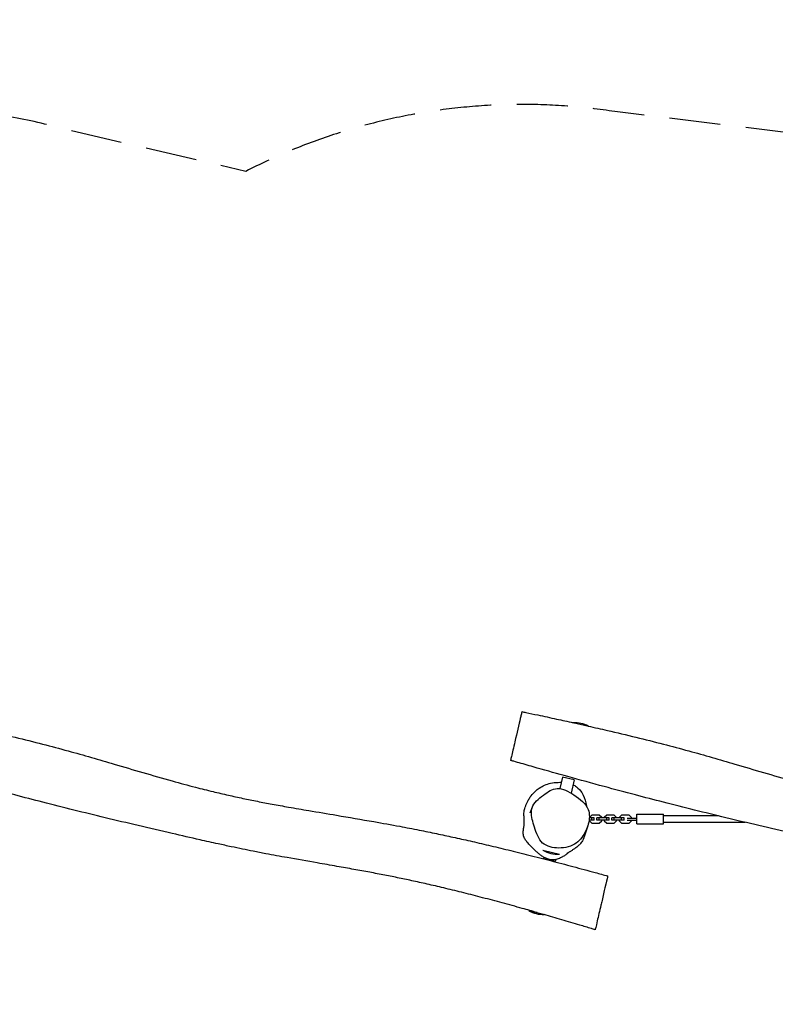
# Model space of a CAD drawing. Units: millimetres. Extents: x -7144 to 7152, y -2402 to 2484.
# Drawn here: x 1561 to 3436, y 41 to 2484 of the extents above; entities that cross this region are included whole.
import ezdxf

# ---------------------------------------------------------------- set-up
doc = ezdxf.new("R2010")
doc.units = ezdxf.units.MM
doc.header["$LTSCALE"] = 20
doc.linetypes.add('HIDDEN', pattern=[9.525, 6.35, -3.175])
doc.layers.add('2d', color=230, linetype='Continuous')
doc.layers.add('EN-Safetyzone', color=93, linetype='HIDDEN')

msp = doc.modelspace()

# ---------------------------------------------------------------- linework, layer by layer
at = {"layer": '2d'}
for p, q in [((2973.2, 730.3), (2933.6, 739.5)), ((2908, 604.8), (2901.3, 576.3)), ((2937.2, 598), (2908, 604.8)), ((2937.2, 598), (2929.4, 564.7)), ((2986.7, 497.5), (2973.9, 497.5)), ((2986.7, 503.5), (2974.5, 503.5)), ((2980.7, 510.7), (2974.7, 504.7)), ((2974.7, 504.7), (2974.7, 503.5)), ((2974.7, 497.5), (2974.7, 496.3)), ((2974.7, 496.3), (2980.7, 490.3)), ((2999.2, 510.7), (2980.7, 510.7)), ((2980.7, 497.5), (2980.7, 503.5)), ((2980.7, 490.3), (2999.2, 490.3)), ((2986.7, 497.5), (2986.7, 503.5)), ((3023.7, 503.5), (2993.2, 503.5)), ((2993.2, 497.5), (2993.2, 503.5)), ((3023.7, 497.5), (2993.2, 497.5)), ((3005.2, 504.7), (2999.2, 510.7)), ((2999.2, 497.5), (2999.2, 503.5)), ((2999.2, 490.3), (3005.2, 496.3)), ((3005.2, 503.5), (3005.2, 504.7)), ((3005.2, 496.3), (3005.2, 497.5)), ((3017.7, 510.7), (3011.7, 504.7)), ((3011.7, 504.7), (3011.7, 503.5)), ((3011.7, 497.5), (3011.7, 496.3)), ((3011.7, 496.3), (3017.7, 490.3)), ((3036.2, 510.7), (3017.7, 510.7)), ((3017.7, 497.5), (3017.7, 503.5)), ((3017.7, 490.3), (3036.2, 490.3)), ((3023.7, 497.5), (3023.7, 503.5)), ((3060.7, 503.5), (3030.2, 503.5)), ((3030.2, 497.5), (3030.2, 503.5)), ((3060.7, 497.5), (3030.2, 497.5)), ((3042.2, 504.7), (3036.2, 510.7)), ((3036.2, 497.5), (3036.2, 503.5)), ((3036.2, 490.3), (3042.2, 496.3)), ((3042.2, 503.5), (3042.2, 504.7)), ((3042.2, 496.3), (3042.2, 497.5)), ((3054.7, 510.7), (3048.7, 504.7)), ((3048.7, 504.7), (3048.7, 503.5)), ((3048.7, 497.5), (3048.7, 496.3)), ((3048.7, 496.3), (3054.7, 490.3)), ((3073.2, 510.7), (3054.7, 510.7)), ((3054.7, 497.5), (3054.7, 503.5)), ((3054.7, 490.3), (3073.2, 490.3)), ((3060.7, 497.5), (3060.7, 503.5)), ((3068.7, 503), (3092.2, 503)), ((3068.7, 498), (3092.2, 498)), ((3079.2, 504.7), (3073.2, 510.7)), ((3073.2, 490.3), (3079.2, 496.3)), ((3079.2, 503), (3079.2, 504.7)), ((3079.2, 496.3), (3079.2, 498)), ((3092.2, 488.5), (3092.2, 512.5)), ((3092.2, 512.5), (3158.2, 512.5)), ((3158.2, 488.5), (3158.2, 512.5)), ((3294.7, 508.5), (3158.2, 508.5)), ((3361.4, 492.5), (3158.2, 492.5)), ((3092.2, 488.5), (3158.2, 488.5)), ((2859.4, 423.1), (2900.3, 413.6)), ((2868.3, 434.9), (2868.3, 434.9)), ((2861.6, 405.9), (2860.7, 402.3)), ((2889.9, 395.5), (2860.7, 402.3)), ((2891, 400.1), (2889.9, 395.5)), ((2824.5, 273.5), (2864.3, 264.2))]:
    msp.add_line(p, q, dxfattribs=at)
for centre, start, end in [((2937.4, 664.7), 62.5242, 92.2594), ((2896.2, 488.5), 240.6058, 273.1262), ((2861.3, 338.8), 240.6058, 271.1314)]:
    msp.add_arc(centre, 75, start, end, dxfattribs=at)
for points, knots in [([(2805.3, 758.9), (2804.8, 756.5), (2801.4, 741.9), (2790.9, 696.9), (2779.4, 647.9), (2779, 646.2), (2779, 646.2), (2779, 646.2)], [0.1601309, 0.1601309, 0.1601309, 0.1601309, 0.1991474, 0.355023, 0.4674264, 0.5968313, 0.5999676, 0.5999676, 0.5999676, 0.5999676]), ([(2807.3, 767.2), (2807.3, 767.2), (2807.1, 766.4), (2806.3, 763), (2805.3, 758.9)], [1.06951625, 1.06951625, 1.06951625, 1.06951625, 1.09342874, 1.16013085, 1.16013085, 1.16013085, 1.16013085]), ([(2807.3, 767.2), (2810.5, 766.5), (2813.8, 765.8), (2826.8, 763), (2836.6, 761), (2861.9, 755.5), (2877.4, 752.2), (2906.9, 745.8), (2920.8, 742.8), (2934.7, 739.7)], [0, 0, 0, 0, 10.000029, 10.000029, 40.000504, 40.000504, 87.641577, 87.641577, 130.380285, 130.380285, 130.380285, 130.380285]), ([(1431.5, 731.4), (1447.3, 727.8), (1463.1, 724.2), (1502.6, 715), (1526.3, 709.4), (1572.7, 698), (1595.4, 692.4), (1639.1, 681.1), (1660.1, 675.5), (1700.5, 664.5), (1719.8, 659), (1757.7, 648.1), (1776.4, 642.6), (1818.8, 630.1), (1842.6, 623), (1890.7, 609), (1915.2, 601.9), (1958.9, 589.8), (1978.1, 584.6), (2011.9, 575.9), (2026.3, 572.3), (2053.4, 565.8), (2066.1, 562.8), (2090.8, 557.2), (2102.9, 554.6), (2126.9, 549.5), (2138.9, 547), (2163, 542.3), (2175.1, 540), (2200.9, 535.2), (2214.6, 532.8), (2245, 527.4), (2261.7, 524.6), (2301.4, 517.8), (2324.5, 514), (2378.4, 504.9), (2409.3, 499.7), (2461.5, 490.4), (2482.9, 486.6), (2520.3, 479.6), (2536.3, 476.5), (2566.7, 470.5), (2581, 467.6), (2608.9, 461.7), (2622.5, 458.8), (2650.2, 452.7), (2664.4, 449.6), (2693.8, 442.9), (2709, 439.3), (2740.5, 431.9), (2756.8, 428), (2790.2, 419.8), (2807.4, 415.5), (2842.5, 406.7), (2860.5, 402.1), (2896.9, 392.6), (2915.4, 387.8), (2952.3, 377.9), (2970.8, 373), (2999.5, 365.1), (3009.8, 362.2), (3020.1, 359.3)], [168.356001, 168.356001, 168.356001, 168.356001, 217.026008, 217.026008, 290.055929, 290.055929, 360.251085, 360.251085, 425.562317, 425.562317, 485.696982, 485.696982, 544.156821, 544.156821, 618.404327, 618.404327, 694.763752, 694.763752, 754.588473, 754.588473, 799.23186, 799.23186, 838.261291, 838.261291, 875.379674, 875.379674, 912.015057, 912.015057, 949.103442, 949.103442, 990.937104, 990.937104, 1041.907775, 1041.907775, 1112.238449, 1112.238449, 1206.376759, 1206.376759, 1271.663012, 1271.663012, 1320.69448, 1320.69448, 1364.561086, 1364.561086, 1406.119429, 1406.119429, 1449.747915, 1449.747915, 1496.686548, 1496.686548, 1546.836662, 1546.836662, 1600.002171, 1600.002171, 1655.741811, 1655.741811, 1713.197599, 1713.197599, 1770.762074, 1770.762074, 1803.045114, 1803.045114, 1803.045114, 1803.045114]), ([(2971.7, 731.4), (2987.6, 727.8), (3003.4, 724.2), (3042.9, 715), (3066.6, 709.4), (3113, 698), (3135.6, 692.4), (3179.4, 681.1), (3200.4, 675.5), (3240.8, 664.5), (3260, 659), (3298, 648.1), (3316.7, 642.6), (3359.1, 630.1), (3382.9, 623), (3431, 609), (3455.5, 601.9), (3499.2, 589.8), (3518.4, 584.6), (3552.1, 575.9), (3566.6, 572.3), (3593.7, 565.8), (3606.4, 562.8), (3631.1, 557.2), (3643.2, 554.6), (3667.2, 549.5), (3679.2, 547), (3703.3, 542.3), (3715.4, 540), (3741.2, 535.2), (3754.9, 532.8), (3785.3, 527.4), (3802, 524.6), (3841.7, 517.8), (3864.8, 514), (3918.7, 504.9), (3949.5, 499.7), (4001.8, 490.4), (4023.2, 486.6), (4060.6, 479.6), (4076.6, 476.5), (4107, 470.5), (4121.3, 467.6), (4149.2, 461.7), (4162.7, 458.8), (4190.5, 452.7), (4204.7, 449.6), (4234.1, 442.9), (4249.3, 439.3), (4280.8, 431.9), (4297.1, 428), (4330.5, 419.8), (4347.7, 415.5), (4382.8, 406.7), (4400.8, 402.1), (4437.2, 392.6), (4455.7, 387.8), (4492.6, 377.9), (4511.1, 373), (4539.8, 365.1), (4550.1, 362.2), (4560.4, 359.3)], [168.356095, 168.356095, 168.356095, 168.356095, 217.026008, 217.026008, 290.055929, 290.055929, 360.251085, 360.251085, 425.562317, 425.562317, 485.696982, 485.696982, 544.156821, 544.156821, 618.404327, 618.404327, 694.763752, 694.763752, 754.588473, 754.588473, 799.23186, 799.23186, 838.261291, 838.261291, 875.379674, 875.379674, 912.015057, 912.015057, 949.103442, 949.103442, 990.937104, 990.937104, 1041.907775, 1041.907775, 1112.238449, 1112.238449, 1206.376759, 1206.376759, 1271.663012, 1271.663012, 1320.69448, 1320.69448, 1364.561086, 1364.561086, 1406.119429, 1406.119429, 1449.747915, 1449.747915, 1496.686548, 1496.686548, 1546.836662, 1546.836662, 1600.002171, 1600.002171, 1655.741811, 1655.741811, 1713.197599, 1713.197599, 1770.762074, 1770.762074, 1803.045114, 1803.045114, 1803.045114, 1803.045114]), ([(2845, 268.7), (2832.8, 272.2), (2820.5, 275.6), (2791.7, 283.6), (2775.1, 288.2), (2742.3, 297), (2726, 301.3), (2694.2, 309.6), (2678.5, 313.6), (2648.1, 321.2), (2633.3, 324.9), (2604.6, 331.8), (2590.7, 335), (2564, 341.1), (2551.2, 344), (2526.5, 349.3), (2514.7, 351.8), (2490.9, 356.7), (2478.9, 359.1), (2454.5, 363.9), (2442.1, 366.3), (2416.6, 371.1), (2403.6, 373.4), (2376.5, 378.3), (2362.4, 380.8), (2332, 386.2), (2315.8, 389), (2274.5, 396.1), (2249.6, 400.4), (2206.9, 408.1), (2189.2, 411.3), (2161.3, 416.7), (2151, 418.7), (2131.8, 422.5), (2122.9, 424.3), (2104.7, 428), (2095.3, 430), (2075.2, 434.3), (2064.3, 436.7), (2038.5, 442.3), (2023.6, 445.7), (1985.6, 454.2), (1962.7, 459.5), (1911.4, 471.3), (1883.1, 477.9), (1827.6, 490.9), (1800.4, 497.4), (1747.2, 510.2), (1721.3, 516.5), (1669.6, 529.4), (1643.9, 535.9), (1594.9, 548.4), (1571.8, 554.4), (1522.7, 567.3), (1496.8, 574.3), (1440.9, 589.3), (1411, 597.5), (1355.7, 612.9), (1330.3, 620), (1291.6, 631), (1278.3, 634.9), (1259, 640.4), (1252.8, 642.2), (1245.5, 644.3), (1244.1, 644.7), (1242.1, 645.2), (1241.4, 645.4), (1240.2, 645.8), (1239.4, 646), (1238.7, 646.2)], [151.175853, 151.175853, 151.175853, 151.175853, 189.423714, 189.423714, 241.148535, 241.148535, 291.659926, 291.659926, 340.109655, 340.109655, 385.891093, 385.891093, 428.5992, 428.5992, 467.994306, 467.994306, 504.37754, 504.37754, 541.048083, 541.048083, 579.042798, 579.042798, 618.981706, 618.981706, 662.147327, 662.147327, 711.948329, 711.948329, 788.422118, 788.422118, 842.514359, 842.514359, 874.004031, 874.004031, 901.204009, 901.204009, 929.836835, 929.836835, 963.068306, 963.068306, 1009.155139, 1009.155139, 1079.811617, 1079.811617, 1167.055475, 1167.055475, 1251.021225, 1251.021225, 1331.03299, 1331.03299, 1410.799492, 1410.799492, 1482.521567, 1482.521567, 1563.073243, 1563.073243, 1656.102121, 1656.102121, 1735.320877, 1735.320877, 1776.774062, 1776.774062, 1796.080591, 1796.080591, 1800.769725, 1800.769725, 1803.145628, 1803.145628, 1805.520184, 1805.520184, 1805.520184, 1805.520184]), ([(4385.3, 268.7), (4373, 272.2), (4360.8, 275.6), (4332, 283.6), (4315.4, 288.2), (4282.6, 297), (4266.3, 301.3), (4234.5, 309.6), (4218.8, 313.6), (4188.4, 321.2), (4173.6, 324.9), (4144.9, 331.8), (4131, 335), (4104.3, 341.1), (4091.5, 344), (4066.8, 349.3), (4055, 351.8), (4031.1, 356.7), (4019.2, 359.1), (3994.8, 363.9), (3982.4, 366.3), (3956.9, 371.1), (3943.9, 373.4), (3916.7, 378.3), (3902.6, 380.8), (3872.3, 386.2), (3856, 389), (3814.8, 396.1), (3789.9, 400.4), (3747.2, 408.1), (3729.5, 411.3), (3701.5, 416.7), (3691.2, 418.7), (3672.1, 422.5), (3663.2, 424.3), (3644.9, 428), (3635.6, 430), (3615.5, 434.3), (3604.6, 436.7), (3578.8, 442.3), (3563.8, 445.7), (3525.9, 454.2), (3503, 459.5), (3451.7, 471.3), (3423.4, 477.9), (3367.9, 490.9), (3340.6, 497.4), (3287.5, 510.2), (3261.6, 516.5), (3209.9, 529.4), (3184.2, 535.9), (3135.2, 548.4), (3112.1, 554.4), (3063, 567.3), (3037.1, 574.3), (2981.2, 589.3), (2951.3, 597.5), (2896, 612.9), (2870.5, 620), (2831.9, 631), (2818.6, 634.9), (2799.3, 640.4), (2793.1, 642.2), (2785.8, 644.3), (2784.4, 644.7), (2782.4, 645.2), (2781.7, 645.4), (2780.5, 645.8), (2779.7, 646), (2779, 646.2)], [151.1759, 151.1759, 151.1759, 151.1759, 189.423714, 189.423714, 241.148535, 241.148535, 291.659926, 291.659926, 340.109655, 340.109655, 385.891093, 385.891093, 428.5992, 428.5992, 467.994306, 467.994306, 504.377541, 504.377541, 541.048083, 541.048083, 579.042798, 579.042798, 618.981706, 618.981706, 662.147327, 662.147327, 711.948329, 711.948329, 788.422119, 788.422119, 842.514359, 842.514359, 874.004031, 874.004031, 901.204009, 901.204009, 929.836836, 929.836836, 963.068306, 963.068306, 1009.155139, 1009.155139, 1079.811618, 1079.811618, 1167.055475, 1167.055475, 1251.021225, 1251.021225, 1331.03299, 1331.03299, 1410.799493, 1410.799493, 1482.521568, 1482.521568, 1563.073243, 1563.073243, 1656.102121, 1656.102121, 1735.320877, 1735.320877, 1776.774062, 1776.774062, 1796.080591, 1796.080591, 1800.769725, 1800.769725, 1803.145628, 1803.145628, 1805.520184, 1805.520184, 1805.520184, 1805.520184]), ([(2822.8, 547.1), (2824.4, 550.1), (2826.1, 552.9), (2830.9, 559.4), (2834.2, 563.1), (2842.5, 571.5), (2848.1, 576.2), (2862, 584.9), (2871, 588.5), (2888.9, 591.4), (2895.4, 591.8), (2902.7, 591.8), (2903.8, 591.8), (2905, 591.8)], [-458.173351, -458.173351, -458.173351, -458.173351, -444.799153, -444.799153, -426.125842, -426.125842, -397.459465, -397.459465, -360.316045, -360.316045, -341.558578, -341.558578, -337.97743, -337.97743, -337.97743, -337.97743]), ([(2830.8, 518.2), (2830.9, 521.8), (2833.5, 538.3), (2858.8, 560.1), (2896.4, 584.4), (2938.7, 559.9), (2966.3, 539.3), (2971.9, 524.2), (2975.9, 513.4), (2975.2, 500.5), (2971.8, 487.9)], [0.582, 0.582, 0.582, 0.582, 0.6071097, 0.7019519, 0.7865139, 0.8855813, 1, 1, 1, 1.082, 1.082, 1.082, 1.082]), ([(2934.3, 585.7), (2937, 584.4), (2939.8, 582.8), (2947.9, 576.9), (2952.2, 571.9), (2960.4, 558.5), (2963.5, 549.5), (2966.2, 538.3), (2966.7, 535.8), (2967.1, 533.4)], [-305.492569, -305.492569, -305.492569, -305.492569, -296.934003, -296.934003, -280.227656, -280.227656, -257.327076, -257.327076, -251.142283, -251.142283, -251.142283, -251.142283]), ([(2924.1, 418.3), (2923.5, 417.7), (2922.8, 417.2), (2920.3, 415.1), (2918.4, 413.6), (2914.2, 410.6), (2911.9, 409), (2907.2, 406.3), (2905.2, 405.2), (2901.3, 403.4), (2899.4, 402.6), (2895.6, 401.3), (2893.7, 400.7), (2889.9, 399.9), (2888, 399.6), (2884.2, 399.3), (2882.4, 399.3), (2878.8, 399.6), (2877.2, 399.8), (2874, 400.6), (2872.6, 401), (2869.7, 402), (2868.3, 402.5), (2865.5, 403.8), (2864.1, 404.4), (2861.5, 405.9), (2860.2, 406.7), (2857.7, 408.3), (2856.5, 409.1), (2854.2, 410.7), (2853.1, 411.5), (2851.2, 413.1), (2850.3, 413.8), (2848.6, 415.1), (2847.8, 415.8), (2846.3, 417.1), (2845.5, 417.8), (2844, 419.1), (2843.2, 419.8), (2841.6, 421.3), (2840.8, 422.1), (2838.9, 423.9), (2837.9, 424.9), (2835.7, 427), (2834.5, 428.2), (2831.8, 430.9), (2830.3, 432.4), (2827.3, 435.4), (2825.9, 436.9), (2823.2, 439.8), (2821.9, 441.2), (2819.6, 444), (2818.5, 445.3), (2816.6, 448), (2815.7, 449.3), (2814.2, 451.9), (2813.5, 453.2), (2812.6, 455.2), (2812.4, 455.8), (2811.9, 457.2), (2811.7, 457.9), (2811.3, 459.5), (2811.1, 460.5), (2810.8, 462), (2810.7, 462.7), (2810.6, 464), (2810.6, 464.6), (2810.5, 465.8), (2810.5, 466.3), (2810.5, 467.4), (2810.5, 468), (2810.5, 469.1), (2810.6, 469.6), (2810.7, 470.7), (2810.7, 471.2), (2810.8, 472.3), (2810.9, 472.8), (2811, 473.9), (2811.1, 474.4), (2811.2, 475.5), (2811.3, 476), (2811.5, 477), (2811.5, 477.6), (2811.7, 478.7), (2811.8, 479.3), (2812.1, 480.7), (2812.2, 481.4), (2812.5, 483.4), (2812.6, 484.6), (2812.9, 486.7), (2812.9, 487.6), (2813.2, 490.6), (2813.2, 492.8), (2813.2, 497.5), (2813, 499.9), (2812.6, 505.5), (2812.3, 508.6), (2812.3, 514.4), (2812.4, 516.6), (2812.9, 520.7), (2813.2, 522.4), (2814.1, 526), (2814.7, 527.9), (2816.1, 532.1), (2817, 534.4), (2818.9, 539), (2819.8, 541.1), (2821.5, 544.7), (2822.1, 545.9), (2822.8, 547.1)], [623.047173, 623.047173, 623.047173, 623.047173, 657.349951, 657.349951, 762.718933, 762.718933, 879.667907, 879.667907, 953.246993, 953.246993, 1008.264253, 1008.264253, 1055.034821, 1055.034821, 1095.086513, 1095.086513, 1126.52925, 1126.52925, 1146.632785, 1146.632785, 1160.660284, 1160.660284, 1171.696046, 1171.696046, 1180.516647, 1180.516647, 1187.48318, 1187.48318, 1192.933669, 1192.933669, 1197.159527, 1197.159527, 1200.567805, 1200.567805, 1203.675388, 1203.675388, 1206.870544, 1206.870544, 1210.532489, 1210.532489, 1215.075, 1215.075, 1220.914111, 1220.914111, 1228.463058, 1228.463058, 1238.81311, 1238.81311, 1247.6538, 1247.6538, 1254.629052, 1254.629052, 1260.322606, 1260.322606, 1265.202835, 1265.202835, 1269.5508, 1269.5508, 1271.627151, 1271.627151, 1273.852727, 1273.852727, 1276.75383, 1276.75383, 1279.270551, 1279.270551, 1282.018759, 1282.018759, 1285.326135, 1285.326135, 1289.49398, 1289.49398, 1294.863446, 1294.863446, 1301.854331, 1301.854331, 1311.009579, 1311.009579, 1323.063861, 1323.063861, 1339.066773, 1339.066773, 1360.635164, 1360.635164, 1390.702077, 1390.702077, 1435.095326, 1435.095326, 1510.654173, 1510.654173, 1562.62463, 1562.62463, 1685.574346, 1685.574346, 1813.322189, 1813.322189, 1987.733198, 1987.733198, 2080.783082, 2080.783082, 2149.338617, 2149.338617, 2228.126309, 2228.126309, 2321.005117, 2321.005117, 2392.693093, 2392.693093, 2425.424213, 2425.424213, 2425.424213, 2425.424213]), ([(2827.5, 515.8), (2827.5, 515.8), (2827.5, 515.9), (2827.7, 516.1), (2827.8, 516.4), (2828.1, 517.1), (2828.3, 517.6), (2828.8, 518.9), (2829.1, 519.7), (2829.9, 521.7), (2830.4, 522.9), (2831.5, 525.7), (2832.1, 527.4), (2832.8, 529.3), (2832.9, 529.5), (2833, 529.7)], [3005.491218, 3005.491218, 3005.491218, 3005.491218, 3025.739774, 3025.739774, 3055.17639, 3055.17639, 3094.319926, 3094.319926, 3145.43784, 3145.43784, 3210.286812, 3210.286812, 3287.571124, 3287.571124, 3295.740197, 3295.740197, 3295.740197, 3295.740197]), ([(2971.8, 487.9), (2970.3, 482.4), (2963.5, 463.9), (2943.5, 436.1), (2900.4, 424.9), (2852.6, 436.2), (2839.3, 477.9), (2830.4, 506.5), (2830.8, 518.2)], [0.082, 0.082, 0.082, 0.082, 0.1178571, 0.2049524, 0.3052581, 0.3997931, 0.4996514, 0.582, 0.582, 0.582, 0.582]), ([(2970.9, 484.7), (2970.8, 484.5), (2970.8, 484.4), (2970.4, 483.1), (2970.1, 482), (2969.3, 479.3), (2968.8, 477.8), (2967.8, 474.6), (2967.3, 473.1), (2966.3, 469.9), (2965.8, 468.3), (2964.7, 465), (2964.2, 463.4), (2963, 460.2), (2962.4, 458.5), (2961.1, 455), (2960.4, 453.2), (2958.7, 449.5), (2958, 447.9), (2955.2, 443.4), (2954.2, 442), (2951.9, 439.3), (2951, 438.2), (2949.1, 436.2), (2948.1, 435.3), (2945.9, 433.3), (2944.6, 432.2), (2941.9, 430), (2940.5, 429), (2938, 427.3), (2937, 426.5), (2934.9, 425.2), (2933.9, 424.5), (2932, 423.3), (2931.1, 422.7), (2929.3, 421.6), (2928.4, 421), (2926.8, 419.9), (2926, 419.4), (2924.4, 418.5), (2923.7, 418), (2922.5, 417.2), (2922, 416.9), (2921, 416.2), (2920.6, 415.9), (2919.9, 415.4), (2919.6, 415.2), (2919.1, 414.9), (2919, 414.8), (2919, 414.8), (2919, 414.8), (2919, 414.8)], [6.700329, 6.700329, 6.700329, 6.700329, 10.000024, 10.000024, 40.000496, 40.000496, 87.258461, 87.258461, 141.761714, 141.761714, 204.580139, 204.580139, 275.994691, 275.994691, 357.614554, 357.614554, 457.664353, 457.664353, 548.22004, 548.22004, 578.443647, 578.443647, 593.20595, 593.20595, 604.705448, 604.705448, 617.934094, 617.934094, 633.934809, 633.934809, 648.182344, 648.182344, 663.409703, 663.409703, 680.499743, 680.499743, 699.898504, 699.898504, 721.911758, 721.911758, 746.753393, 746.753393, 772.958299, 772.958299, 802.162596, 802.162596, 836.047218, 836.047218, 873.47446, 873.47446, 881.457861, 881.457861, 881.457861, 881.457861]), ([(3020.1, 359.3), (3020.1, 359.3), (3020, 358.5), (3019.6, 356.8), (3018.6, 352.7), (3014.7, 336.2), (3008.7, 310.2), (3006, 298.6)], [0.9558976, 0.9558976, 0.9558976, 0.9558976, 1, 1, 1, 1.1098794, 1.189975, 1.189975, 1.189975, 1.189975]), ([(3006, 298.6), (3005.1, 294.7), (3000.9, 276.9), (2991.9, 238.1), (2989, 225.9), (2989, 225.9)], [0.189975, 0.189975, 0.189975, 0.189975, 0.2169207, 0.3114272, 0.4478172, 0.4478172, 0.4478172, 0.4478172]), ([(2989, 225.9), (2985.9, 226.9), (2982.7, 227.9), (2970.1, 231.8), (2960.6, 234.7), (2936.1, 242.1), (2921.1, 246.6), (2891.4, 255.3), (2876.7, 259.6), (2862.1, 263.8)], [0, 0, 0, 0, 10.00002, 10.00002, 40.000471, 40.000471, 87.335467, 87.335467, 133.333756, 133.333756, 133.333756, 133.333756])]:
    msp.add_open_spline(points, degree=3, knots=knots, dxfattribs=at)
msp.add_open_spline([(2959, 459.2), (2959, 459.2), (2959, 459.2), (2959, 459.2)], degree=3, dxfattribs=at)
at = {"layer": 'EN-Safetyzone', "flags": 128}
msp.add_lwpolyline([(1773.1, -1024.7), (2601.2, -1222.6, 0.161503), (3543.7, -1163.2), (4037, -1223.8, 0.193376), (4701.2, -2123.7, 0.375198), (6664.8, -1928, 0.209998), (7150.2, -823.2), (7151.7, 518.6, 0.23284), (6566.3, 1707.5, 0.275685), (5056.9, 1998.9), (4916.5, 1998.8, 0.058429), (4573.9, 2067.3), (3038.1, 2255.7, 0.158555), (2122, 2107.5), (1682.2, 2209.4, 0.187452), (600.5, 2107.2, 0.101363), (20.3, 2267.7, 0.19512), (-1105, 2192.4, 0.107149), (-1731.5, 2085.6), (-2727.6, 2202.1, 0.067681), (-3128.9, 2251.1, 0.033562), (-3329.4, 2266.5, 0.256631), (-4772.8, 2327.9, 0.331558), (-6525.4, 1952.6, 0.203534), (-7120.8, 942.4, 0.097509), (-7109.6, 363, 0.383232), (-5531.2, -873.3, 0.281352), (-3967.1, -892.1, 0.09633), (-3420.6, -1063.4), (-2201.1, -1212.1, 0.047408), (-1921.5, -1261, 0.198155), (-779.4, -1195.2, 0.107127), (-154.3, -1080.6), (1354.3, -1083, 0.070826)], format="xyb", close=True, dxfattribs=at)

doc.saveas('drawing.dxf')
